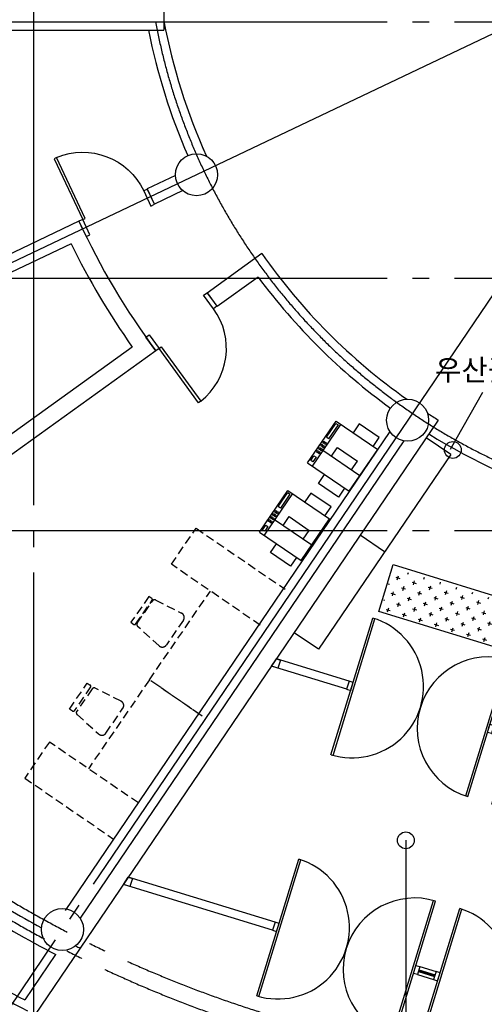
# Model space of a CAD drawing. Units: inches. Extents: x 5102862 to 6536099, y -1763616 to -1590648.
# Drawn here: x 5386277 to 5391799, y -1712911 to -1701199 of the extents above; entities that cross this region are included whole.
import ezdxf

# ---------------------------------------------------------------- set-up
doc = ezdxf.new("R2010")
doc.units = ezdxf.units.IN
doc.header["$LTSCALE"] = 200
doc.header["$MEASUREMENT"] = 0
doc.linetypes.add('CEN_POS', pattern=[74, 70, -1.5, 1, -1.5])
doc.linetypes.add('HIDDENX2', pattern=[0.75, 0.5, -0.25])
doc.layers.get('0').update_dxf_attribs({"linetype": 'CONTINUOUS'})
doc.layers.get('DEFPOINTS').update_dxf_attribs({"color": 167, "linetype": 'CONTINUOUS'})
for name, color, linetype in [('#조경-paving', 25, 'CONTINUOUS'), ('_text 01', 7, 'CONTINUOUS'), ('bar', 6, 'CONTINUOUS'), ('CEN', 226, 'CEN_POS'), ('DOOR', 6, 'CONTINUOUS'), ('Ele2', 6, 'CONTINUOUS'), ('FIN', 6, 'CONTINUOUS'), ('fur1', 250, 'CONTINUOUS'), ('OUTLINE', 8, 'CONTINUOUS'), ('p', 9, 'CONTINUOUS'), ('sym3', 6, 'CONTINUOUS'), ('Wal1', 2, 'CONTINUOUS'), ('WAL2', 3, 'CONTINUOUS'), ('WIN2', 8, 'CONTINUOUS')]:
    doc.layers.add(name, color=color, linetype=linetype)
doc.styles.add('울릉도L', font='txt')

# ---------------------------------------------------------------- blocks, each defined once
blk = doc.blocks.new('A$C6F4C56C3')
at = {"layer": 'DEFPOINTS'}
blk.add_line((-164498, -18886), (-164499, -19085), dxfattribs=at)
at = {"layer": 'DOOR'}
for p, q in [((-165340, -17132), (-163640, -17139)), ((-165340, -17157), (-163641, -17164)), ((-165348, -18832), (-163648, -18839)), ((-165347, -18807), (-163648, -18814)), ((-164548, -18885), (-164549, -19085)), ((-164508, -18885), (-164509, -19085)), ((-164488, -18886), (-164489, -19086)), ((-164448, -18886), (-164449, -19086)), ((-165349, -19132), (-163649, -19139)), ((-165349, -19157), (-163650, -19164)), ((-165357, -20807), (-163657, -20814)), ((-165357, -20832), (-163657, -20839))]:
    blk.add_line(p, q, dxfattribs=at)
for points in [[(-164440, -17136), (-164440, -17086), (-164540, -17085), (-164540, -17135)], [(-164448, -18836), (-164448, -18886), (-164548, -18885), (-164548, -18835)], [(-164449, -19136), (-164449, -19086), (-164549, -19085), (-164549, -19135)], [(-164449, -19136), (-164449, -19086), (-164549, -19085), (-164549, -19135)], [(-164457, -20886), (-164457, -20836), (-164557, -20835), (-164557, -20885)]]:
    blk.add_lwpolyline(points, close=True, dxfattribs=at)
for centre, start, end in [((-164490, -17136), 179.7354, 359.7354), ((-164498, -18836), 359.7354, 179.7354), ((-164499, -19135), 179.7354, 359.7354), ((-164507, -20835), 359.7354, 179.7354)]:
    blk.add_arc(centre, 850, start, end, dxfattribs=at)
blk = doc.blocks.new('door900')
at = {"layer": 'DOOR'}
for points in [[(850, 799), (850, 0), (820, 0), (820, 799)], [(0, 0), (50, 0), (50, -200), (0, -200)], [(900, -200), (850, -200), (850, 0), (900, 0)]]:
    blk.add_lwpolyline(points, close=True, dxfattribs=at)
blk.add_arc((850, 0), 800, 92.1491, 180, dxfattribs=at)

msp = doc.modelspace()

# ---------------------------------------------------------------- hatches: boundary and pattern name
at = {"layer": 'p'}
h = msp.add_hatch(dxfattribs=at)
h.set_pattern_fill('CROSS', color=256, scale=400, angle=-377.05378, style=0)
h.set_pattern_definition([(342.946216, (2584931.16, -1584550.07), (124.929915, 66.2760614), [50, -150]), (72.946216, (2584947.73, -1584581.3), (-66.2760614, 124.929915), [50, -150])])
h.paths.add_polyline_path([(5390548.5, -1708265.9), (5392100.7, -1708742), (5392268.9, -1708193.7), (5390716.6, -1707717.6)])

# ---------------------------------------------------------------- linework, layer by layer
at = {"layer": '#조경-paving', "linetype": 'ByBlock', "ltscale": 2}
for centre, radius, start, end in [((5394970.1, -1699399), 19064.9, 166.11525, 298.58153), ((5394970.1, -1699399, 0), 22564.9, 184.76439, 250.57415)]:
    msp.add_arc(centre, radius, start, end, dxfattribs=at)
at = {"color": 0}
for p, q in [((5389698.9, -1706470.8), (5390036.8, -1705975)), ((5390036.8, -1705975), (5390532.5, -1706312.9)), ((5390091.9, -1706012.5), (5389753.9, -1706508.3)), ((5389923.3, -1706166.6), (5390035.9, -1706001.4)), ((5390061.9, -1706019.1), (5389949.2, -1706184.3)), ((5390035.9, -1706001.4), (5390061.9, -1706019.1)), ((5390311.2, -1706006.3), (5390238.7, -1706112.6)), ((5390549.9, -1706169), (5390311.2, -1706006.3)), ((5389949.2, -1706184.3), (5389923.3, -1706166.6)), ((5390477.4, -1706275.3), (5390549.9, -1706169)), ((5389804.4, -1706341), (5389816.9, -1706322.6)), ((5389816.9, -1706322.6), (5389829.9, -1706331.5)), ((5389829.4, -1706304.3), (5389841.9, -1706285.9)), ((5389842.4, -1706313.2), (5389829.4, -1706304.3)), ((5389841.9, -1706285.9), (5389854.9, -1706294.8)), ((5389854.9, -1706294.8), (5389842.4, -1706313.2)), ((5389848.9, -1706317.6), (5389861.5, -1706299.2)), ((5389861.9, -1706326.4), (5389848.9, -1706317.6)), ((5389854.4, -1706267.6), (5389867, -1706249.2)), ((5389867.5, -1706276.4), (5389854.4, -1706267.6)), ((5389861.5, -1706299.2), (5389874.4, -1706308.1)), ((5389874.4, -1706308.1), (5389861.9, -1706326.4)), ((5389867, -1706249.2), (5389880, -1706258.1)), ((5389880, -1706258.1), (5389867.5, -1706276.4)), ((5389874, -1706280.9), (5389886.5, -1706262.5)), ((5389886.9, -1706289.7), (5389874, -1706280.9)), ((5390319.8, -1706625), (5389879.1, -1706324.7)), ((5389879.5, -1706230.9), (5389892, -1706212.4)), ((5389892.5, -1706239.7), (5389879.5, -1706230.9)), ((5389886.5, -1706262.5), (5389899.4, -1706271.3)), ((5389899.4, -1706271.3), (5389886.9, -1706289.7)), ((5389892, -1706212.4), (5389905, -1706221.3)), ((5389905, -1706221.3), (5389892.5, -1706239.7)), ((5389899, -1706244.2), (5389911.5, -1706225.7)), ((5389911.9, -1706253), (5389899, -1706244.2)), ((5389911.5, -1706225.7), (5389924.5, -1706234.6)), ((5389924.5, -1706234.6), (5389911.9, -1706253)), ((5389980.1, -1706393.5), (5390052.6, -1706287.1)), ((5390052.6, -1706287.1), (5390291.3, -1706449.8)), ((5390194.6, -1706808.7), (5390532.5, -1706312.9)), ((5389735.6, -1706441.9), (5389773.1, -1706386.9)), ((5389761.6, -1706459.6), (5389735.6, -1706441.9)), ((5389799.1, -1706404.6), (5389761.6, -1706459.6)), ((5389773.1, -1706386.9), (5389799.1, -1706404.6)), ((5389817.4, -1706349.9), (5389804.4, -1706341)), ((5389829.9, -1706331.5), (5389817.4, -1706349.9)), ((5389823.9, -1706354.3), (5389836.4, -1706336)), ((5389836.9, -1706363.1), (5389823.9, -1706354.3)), ((5389836.4, -1706336), (5389849.4, -1706344.8)), ((5389849.4, -1706344.8), (5389836.9, -1706363.1)), ((5389698.9, -1706470.8), (5390194.6, -1706808.7)), ((5390218.8, -1706556.2), (5390291.3, -1706449.8)), ((5389828.3, -1706714.8), (5389900.8, -1706608.4)), ((5390067, -1706877.5), (5389828.3, -1706714.8)), ((5390139.5, -1706771.1), (5390067, -1706877.5)), ((5389126.6, -1707294.1), (5389464.6, -1706798.4)), ((5389519.6, -1706835.9), (5389181.7, -1707331.7)), ((5389351.1, -1706990), (5389463.7, -1706824.7)), ((5389489.6, -1706842.4), (5389377, -1707007.6)), ((5389463.7, -1706824.7), (5389489.6, -1706842.4)), ((5389464.6, -1706798.4), (5389960.3, -1707136.3)), ((5389739, -1706829.7), (5389666.5, -1706936)), ((5389977.7, -1706992.4), (5389739, -1706829.7)), ((5389377, -1707007.6), (5389351.1, -1706990)), ((5389905.2, -1707098.7), (5389977.7, -1706992.4)), ((5389232.2, -1707164.4), (5389244.7, -1707146)), ((5389244.7, -1707146), (5389257.7, -1707154.9)), ((5389257.2, -1707127.7), (5389269.7, -1707109.3)), ((5389270.2, -1707136.5), (5389257.2, -1707127.7)), ((5389269.7, -1707109.3), (5389282.7, -1707118.2)), ((5389282.7, -1707118.2), (5389270.2, -1707136.5)), ((5389276.7, -1707141), (5389289.2, -1707122.6)), ((5389289.6, -1707149.8), (5389276.7, -1707141)), ((5389282.2, -1707091), (5389294.7, -1707072.6)), ((5389295.2, -1707099.8), (5389282.2, -1707091)), ((5389289.2, -1707122.6), (5389302.2, -1707131.4)), ((5389302.2, -1707131.4), (5389289.6, -1707149.8)), ((5389294.7, -1707072.6), (5389307.7, -1707081.5)), ((5389307.7, -1707081.5), (5389295.2, -1707099.8)), ((5389301.7, -1707104.3), (5389314.2, -1707085.9)), ((5389314.7, -1707113.1), (5389301.7, -1707104.3)), ((5389747.5, -1707448.4), (5389306.9, -1707148)), ((5389307.2, -1707054.2), (5389319.8, -1707035.8)), ((5389320.2, -1707063.1), (5389307.2, -1707054.2)), ((5389314.2, -1707085.9), (5389327.2, -1707094.7)), ((5389327.2, -1707094.7), (5389314.7, -1707113.1)), ((5389319.8, -1707035.8), (5389332.8, -1707044.7)), ((5389332.8, -1707044.7), (5389320.2, -1707063.1)), ((5389326.8, -1707067.5), (5389339.3, -1707049.1)), ((5389339.7, -1707076.4), (5389326.8, -1707067.5)), ((5389339.3, -1707049.1), (5389352.3, -1707057.9)), ((5389352.3, -1707057.9), (5389339.7, -1707076.4)), ((5389407.9, -1707216.9), (5389480.4, -1707110.5)), ((5389480.4, -1707110.5), (5389719.1, -1707273.1)), ((5389622.3, -1707632), (5389960.3, -1707136.3)), ((5389163.4, -1707265.3), (5389200.9, -1707210.2)), ((5389189.3, -1707283), (5389163.4, -1707265.3)), ((5389226.9, -1707227.9), (5389189.3, -1707283)), ((5389200.9, -1707210.2), (5389226.9, -1707227.9)), ((5389245.2, -1707173.3), (5389232.2, -1707164.4)), ((5389257.7, -1707154.9), (5389245.2, -1707173.3)), ((5389251.7, -1707177.7), (5389264.2, -1707159.3)), ((5389264.6, -1707186.5), (5389251.7, -1707177.7)), ((5389264.2, -1707159.3), (5389277.1, -1707168.2)), ((5389277.1, -1707168.2), (5389264.6, -1707186.5)), ((5389126.6, -1707294.1), (5389622.3, -1707632)), ((5389646.5, -1707379.6), (5389719.1, -1707273.1)), ((5389256.1, -1707538.1), (5389328.6, -1707431.8)), ((5389494.8, -1707700.8), (5389256.1, -1707538.1)), ((5389567.3, -1707594.5), (5389494.8, -1707700.8))]:
    msp.add_line(p, q, dxfattribs=at)
at = {"layer": '_text 01', "linetype": 'ByBlock', "ltscale": 2}
msp.add_line((5391395.9, -1706306.4), (5391780.7, -1705628.2), dxfattribs=at)
msp.add_circle((5391424.8, -1706316.8), 100, dxfattribs=at)
at = {"layer": 'bar', "ltscale": 2}
for points in [[(5389327.8, -1708801.9), (5389375.6, -1708816.6), (5389346.3, -1708912.2), (5389269.1, -1708888.5), (5389327.8, -1708801.9)], [(5387568.2, -1711400.1), (5387616, -1711414.8), (5387586.6, -1711510.4), (5387509.5, -1711486.7), (5387568.2, -1711400.1)]]:
    msp.add_lwpolyline(points, dxfattribs=at)
at = {"layer": 'CEN'}
for p, q in [((5386440.9, -1648572.9), (5386440.9, -1724774)), ((5394999.6, -1699892.1), (5372671.7, -1710517.3)), ((5394999.6, -1699892.1), (5385186.2, -1714382.2)), ((5361844.4, -1701224), (5460744.4, -1701224)), ((5377565.2, -1701224), (5389228.9, -1701224)), ((5361844.4, -1704274), (5460744.4, -1704274)), ((5361844.4, -1707274), (5460744.4, -1707274))]:
    msp.add_line(p, q, dxfattribs=at)
for centre, radius, start, end in [((5393376.9, -1699533.5), 14321.5, 185.62678, 276.06534), ((5393376.9, -1699533.5), 14121.5, 185.62678, 276.06534), ((5394999.6, -1699892.1), 7232.5, 190.61678, 269.93102)]:
    msp.add_arc(centre, radius, start, end, dxfattribs=at)
at = {"layer": 'Ele2'}
for radius, start in [(17321.5, 225.76412), (17621.5, 225.68176)]:
    msp.add_arc((5393376.9, -1699502.2), radius, start, 274.3256, dxfattribs=at)
at = {"layer": 'FIN'}
msp.add_line((5391252, -1705960.7), (5386996.9, -1712243.6), dxfattribs=at)
at = {"layer": 'fur1', "linetype": 'HIDDENX2'}
for p, q in [((5388079.9, -1707677.5), (5388374, -1707248.6)), ((5388374, -1707248.6), (5389431, -1707973.4)), ((5389136.9, -1708402.3), (5388079.9, -1707677.5)), ((5387813, -1708059.6), (5387599.5, -1708367.1)), ((5387848.5, -1708084.2), (5387813, -1708059.6)), ((5387818.3, -1709052.1), (5388543.1, -1707995.1)), ((5387655, -1708388.1), (5387852.1, -1708104.3)), ((5387673.8, -1708378.5), (5387863.1, -1708102.4)), ((5387893.8, -1708101.9), (5388201.4, -1708257.6)), ((5387599.5, -1708367.1), (5387635, -1708391.8)), ((5387934.4, -1708647.1), (5387678.3, -1708416.2)), ((5388222.9, -1708341.6), (5388020.5, -1708636.9)), ((5386869.2, -1709399.1), (5387080.9, -1709090.3)), ((5387120.3, -1709134.8), (5386924.8, -1709419.8)), ((5387080.9, -1709090.3), (5387116.5, -1709114.8)), ((5387818.3, -1709052.1), (5387093.5, -1710109)), ((5388412.1, -1709459.3), (5387818.3, -1709052.1)), ((5388447.6, -1709483.6), (5387853.8, -1709076.4)), ((5387137.9, -1709160), (5386948.6, -1709436.1)), ((5387482.3, -1709306.3), (5387174.7, -1709150.6)), ((5386904.8, -1709423.5), (5386869.2, -1709399.1)), ((5386959.2, -1709464.8), (5387215.3, -1709695.7)), ((5387301.4, -1709685.5), (5387503.8, -1709390.3)), ((5386630.3, -1709791.4), (5386336.3, -1710220.3)), ((5387687.3, -1710516.2), (5386630.3, -1709791.4)), ((5386336.3, -1710220.3), (5387393.2, -1710945.1))]:
    msp.add_line(p, q, dxfattribs=at)
for centre, radius, start, end in [((5387840.3, -1708096.1), 14.4, 325.2225, 55.2225), ((5387880.8, -1708127.6), 28.8, 63.15494, 145.5603), ((5388175.4, -1708309), 57.6, 325.5603, 63.15494), ((5387643.2, -1708379.9), 14.4, 235.2225, 325.2225), ((5387697.6, -1708394.8), 28.8, 145.5603, 227.96566), ((5387972.9, -1708604.3), 57.6, 227.96566, 325.5603), ((5387108.4, -1709126.6), 14.4, 325.5603, 55.5603), ((5387161.7, -1709176.3), 28.8, 63.15494, 145.5603), ((5387456.3, -1709357.7), 57.6, 325.5603, 63.15494), ((5386913, -1709411.7), 14.4, 235.5603, 325.5603), ((5386978.5, -1709443.5), 28.8, 145.5603, 227.96566), ((5387253.8, -1709652.9), 57.6, 227.96566, 325.5603)]:
    msp.add_arc(centre, radius, start, end, dxfattribs=at)
at = {"layer": 'OUTLINE'}
for p, q in [((5391399.8, -1706370.4), (5391110.2, -1706173.9)), ((5391399.8, -1706370.4), (5389827.6, -1708687.4)), ((5390613.7, -1707528.9), (5390324.1, -1707332.4)), ((5389827.6, -1708687.4), (5389538, -1708490.8))]:
    msp.add_line(p, q, dxfattribs=at)
msp.add_arc((5394999.6, -1699892.1), 7332.5, 238.23727, 267.58706, dxfattribs=at)
at = {"layer": 'p'}
msp.add_lwpolyline([(5390717.3, -1707681.2), (5392282.8, -1708161.4), (5392111.8, -1708718.9), (5390546.3, -1708238.7)], close=True, dxfattribs=at)
at = {"layer": 'sym3', "linetype": 'ByBlock', "ltscale": 2}
msp.add_line((5390867, -1710960.7), (5390867, -1717549.5), dxfattribs=at)
msp.add_circle((5390867, -1710960.7), 100, dxfattribs=at)
at = {"layer": 'Wal1'}
for p in [(5387990.9, -1700648), (5378240.9, -1701324)]:
    msp.add_line(p, (5387990.9, -1701324), dxfattribs=at)
for centre in [(5388378.5, -1703042.8), (5390887.9, -1705963.3), (5386784.7, -1712021.9)]:
    msp.add_circle(centre, 250, dxfattribs=at)
at = {"layer": 'WAL2'}
for p, q in [((5388128.7, -1703051), (5387793.4, -1703210.6)), ((5387879.3, -1703391.2), (5387793.4, -1703210.6)), ((5388214.6, -1703231.6), (5387879.3, -1703391.2)), ((5386981.6, -1703596.9), (5383028.8, -1705477.9)), ((5386886.9, -1703863.4), (5383294.1, -1705573.1)), ((5389155.8, -1703981.5), (5388505.9, -1704450)), ((5389110.5, -1704260.7), (5388622.9, -1704612.2)), ((5388505.9, -1704450), (5388622.9, -1704612.2)), ((5387614.4, -1705092.6), (5385072.9, -1706924.8)), ((5387893.6, -1705137.9), (5385229.8, -1707058.2)), ((5390676.6, -1706096.9), (5386818.1, -1711794.4)), ((5390842.2, -1706209.1), (5386996, -1711888.3)), ((5386996.9, -1712243.6), (5386453.5, -1713045.9)), ((5386704.5, -1712318.6), (5386338, -1712859.8))]:
    msp.add_line(p, q, dxfattribs=at)
for centre, radius, start, end in [((5394999.6, -1699892.1), 7132.5, 190.69116, 204.26012), ((5394999.6, -1699892.1), 7332.5, 191.26157, 203.49497), ((5394999.6, -1699892.1), 7132.5, 203.46191, 204.26012), ((5394999.6, -1699892.1), 8832.5, 204.79984, 216.43584), ((5394999.6, -1699892.1), 9032.5, 206.08289, 215.1528), ((5394999.6, -1699892.1), 7132.5, 214.98381, 234.704), ((5394999.6, -1699892.1), 7332.5, 216.56856, 233.93885), ((5394999.6, -1699892.1), 7132.5, 237.08086, 238.30305), ((5393376.9, -1699533.5), 14221.5, 237.59226, 241.2457), ((5393376.9, -1699533.5), 14421.5, 237.90792, 242.4407), ((5393376.9, -1699533), 15171.5, 237.21472, 242.4969), ((5393376.9, -1699533), 15071.5, 237.63452, 242.15833), ((5393376.9, -1699533.5), 14221.5, 243.09849, 243.3451)]:
    msp.add_arc(centre, radius, start, end, dxfattribs=at)
at = {"layer": 'WIN2', "ltscale": 2}
for p, q in [((5390163.5, -1709162.9), (5389269.1, -1708888.5)), ((5390192.9, -1709067.3), (5389327.8, -1708801.9)), ((5389313.1, -1711935.4), (5387568.2, -1711400.1)), ((5389283.7, -1712031), (5387509.5, -1711486.7))]:
    msp.add_line(p, q, dxfattribs=at)

# ---------------------------------------------------------------- block references
at = {"layer": 'DOOR', "xscale": -1, "rotation": 25.1837332661139}
msp.add_blockref('door900', (5387796, -1703214), dxfattribs=at)
at = {"layer": 'DOOR'}
for name, p, rotation in [('door900', (5388621.2, -1704608.3), 216.0519532481377), ('A$C6F4C56C3', (5421333.9, -1546701.6), 73.21086109543481), ('A$C6F4C56C3', (5420454.1, -1549569.7), 73.21086109543481)]:
    msp.add_blockref(name, p, dxfattribs=dict(at, rotation=rotation))

# ---------------------------------------------------------------- texts
at = {"layer": '_text 01', "linetype": 'ByBlock', "ltscale": 2, "insert": (5391213.4, -1705241.2), "char_height": 250, "attachment_point": 1, "style": '울릉도L'}
msp.add_mtext('우산꽂이', dxfattribs=at)

doc.saveas('drawing.dxf')
